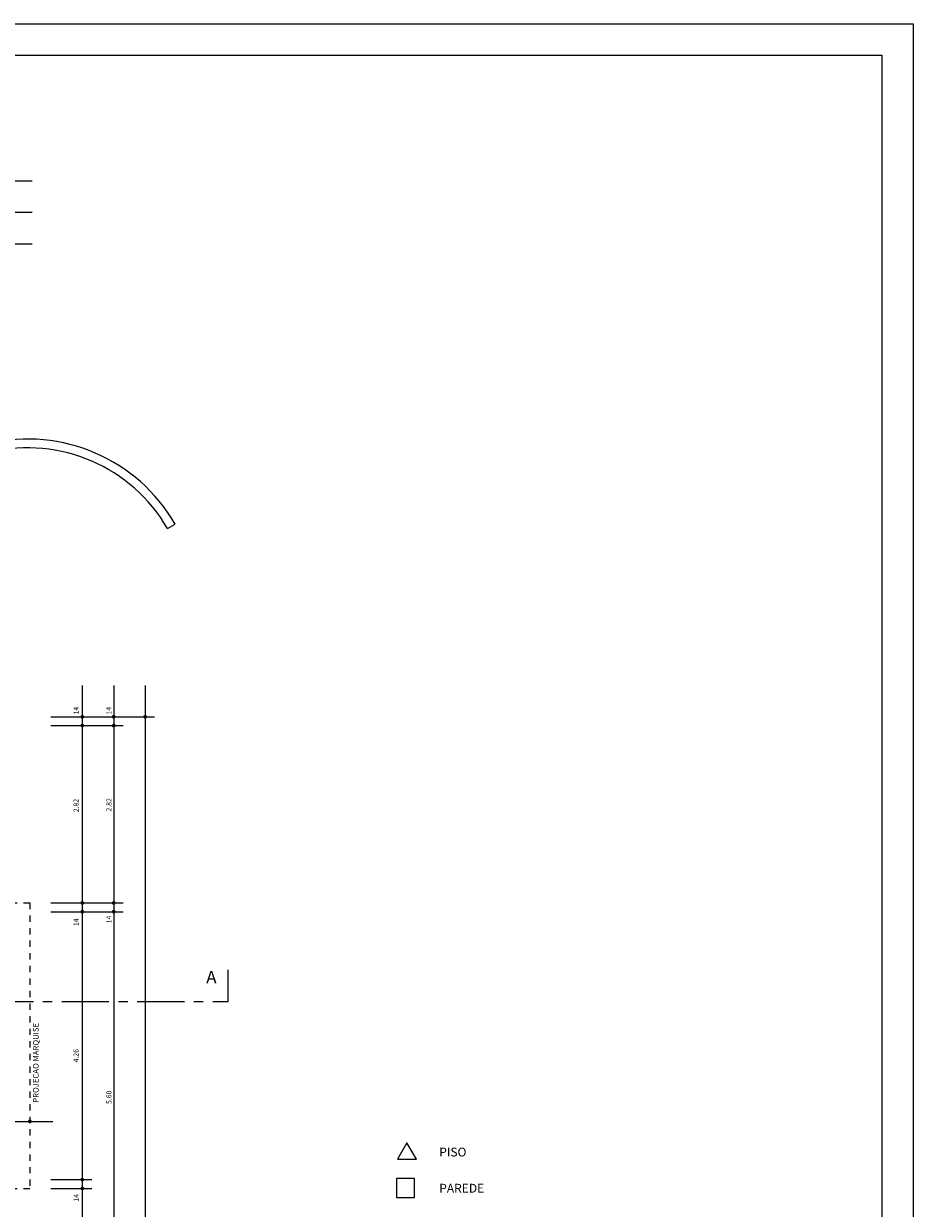
# Model space of a CAD drawing. Extents: x -35.5 to 6.9, y 31.5 to 67.
# Drawn here: x -7.2 to 6.9, y 48.1 to 67 of the extents above; entities that cross this region are included whole.
import ezdxf

# ---------------------------------------------------------------- set-up
doc = ezdxf.new("R2010")
doc.units = 0
doc.header["$LTSCALE"] = 0.3
doc.header["$MEASUREMENT"] = 0
doc.linetypes.add('CENTERX2', pattern=[4, 2.5, -0.5, 0.5, -0.5])
doc.linetypes.add('DASHDOT2', pattern=[0.5, 0.25, -0.125, 0, -0.125])
for name, color, linetype in [('ARQ', 1, 'CONTINUOUS'), ('COTAS', 1, 'CONTINUOUS'), ('ESQUADRIAS', 6, 'CONTINUOUS'), ('LCORTE', 7, 'CENTERX2'), ('LTERRCORTE', 7, 'CONTINUOUS'), ('PROJSUP', 3, 'DASHDOT2'), ('SOL', 1, 'CONTINUOUS')]:
    doc.layers.add(name, color=color, linetype=linetype)
doc.styles.add('ROMANS', font='romans', dxfattribs={"height": 0.12})

msp = doc.modelspace()

# ---------------------------------------------------------------- linework, layer by layer
at = {"layer": 'ARQ', "linetype": 'Continuous'}
for radius in [2.708, 2.568]:
    msp.add_arc((-7.168, 57.653), radius, 30.0964, 103.2098, dxfattribs=at)
at = {"layer": 'COTAS'}
for p, q in [((-30.795, 64.468), (-7.095, 64.468)), ((-30.795, 63.968), (-7.095, 63.968)), ((-30.795, 63.468), (-7.095, 63.468)), ((-4.947, 58.94), (-4.825, 59.011)), ((-6.3, 56.445), (-6.3, 36.925)), ((-5.8, 56.445), (-5.8, 36.925)), ((-5.3, 56.445), (-5.3, 36.925)), ((-6.8, 55.945), (-5.15, 55.945)), ((-6.8, 55.805), (-5.65, 55.805)), ((-6.8, 52.985), (-5.65, 52.985)), ((-6.8, 52.845), (-5.65, 52.845)), ((-20.114, 49.511), (-6.766, 49.511)), ((-6.8, 48.585), (-6.15, 48.585)), ((-6.8, 48.445), (-6.15, 48.445))]:
    msp.add_line(p, q, dxfattribs=at)
at = {"layer": 'COTAS', "const_width": 0.03}
for points in [[(-6.315, 55.945, 1), (-6.285, 55.945, 1)], [(-5.815, 55.945, 1), (-5.785, 55.945, 1)], [(-5.315, 55.945, 1), (-5.285, 55.945, 1)], [(-6.315, 55.805, 1), (-6.285, 55.805, 1)], [(-5.815, 55.805, 1), (-5.785, 55.805, 1)], [(-6.315, 52.985, 1), (-6.285, 52.985, 1)], [(-5.815, 52.985, 1), (-5.785, 52.985, 1)], [(-6.315, 52.845, 1), (-6.285, 52.845, 1)], [(-5.815, 52.845, 1), (-5.785, 52.845, 1)], [(-7.15, 49.511, 1), (-7.12, 49.511, 1)], [(-6.315, 48.585, 1), (-6.285, 48.585, 1)], [(-6.315, 48.445, 1), (-6.285, 48.445, 1)]]:
    msp.add_lwpolyline(points, format="xyb", close=True, dxfattribs=at)
at = {"layer": 'ESQUADRIAS'}
for points in [[(-1.289, 48.909), (-0.988, 48.909), (-1.139, 49.17)], [(-1.303, 48.603), (-1.303, 48.299), (-1.016, 48.299), (-1.016, 48.603)]]:
    msp.add_lwpolyline(points, close=True, dxfattribs=at)
at = {"layer": 'LCORTE'}
for p, q in [((-3.98, 51.419), (-3.98, 51.919)), ((-11.427, 51.419), (-3.98, 51.419))]:
    msp.add_line(p, q, dxfattribs=at)
at = {"layer": 'LTERRCORTE'}
for p, q in [((-34.268, 66.467), (6.412, 66.467)), ((6.412, 66.467), (6.412, 31.973))]:
    msp.add_line(p, q, dxfattribs=at)
at = {"layer": 'PROJSUP'}
for p, q in [((-8.435, 52.985), (-7.135, 52.985)), ((-7.135, 52.985), (-7.135, 48.445)), ((-8.435, 48.445), (-7.135, 48.445))]:
    msp.add_line(p, q, dxfattribs=at)
at = {"layer": 'SOL'}
for p, q in [((-35.516, 66.967), (6.912, 66.967)), ((6.912, 66.967), (6.912, 31.473))]:
    msp.add_line(p, q, dxfattribs=at)

# ---------------------------------------------------------------- texts
at = {"layer": 'ESQUADRIAS', "style": 'ROMANS'}
for s, height, p in [('14', 0.08, (-6.359, 55.983)), ('14', 0.08, (-5.836, 55.981)), ('2.82', 0.08, (-6.359, 54.428)), ('2.82', 0.08, (-5.836, 54.439)), ('14', 0.08, (-5.836, 52.662)), ('14', 0.08, (-6.359, 52.617)), ('PROJECAO MARQUISE', 0.09, (-6.994, 49.807)), ('4.26', 0.08, (-6.359, 50.449)), ('5.60', 0.08, (-5.836, 49.788)), ('14', 0.08, (-6.359, 48.236))]:
    msp.add_text(s, height=height, rotation=90, dxfattribs=at).set_placement(p)
for s, height, p in [('A', 0.2, (-4.331, 51.705)), ('PISO', 0.14, (-0.625, 48.953)), ('PAREDE', 0.14, (-0.625, 48.378))]:
    msp.add_text(s, height=height, dxfattribs=at).set_placement(p)

doc.saveas('drawing.dxf')
